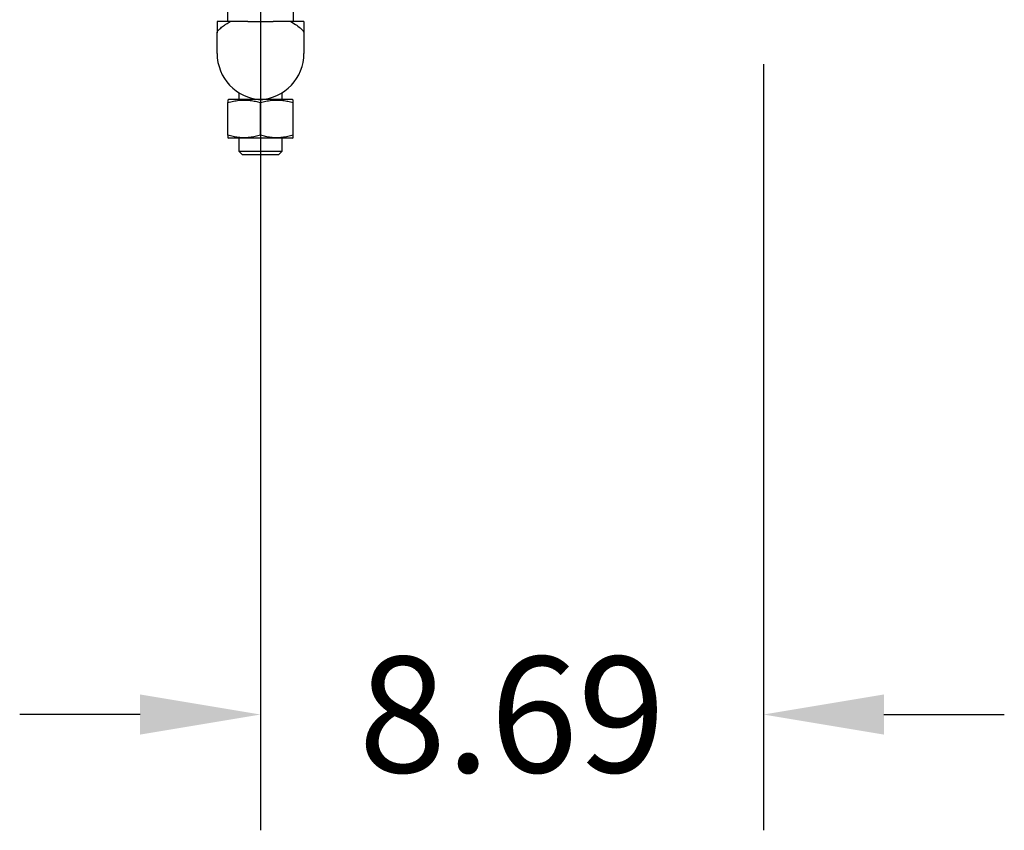
# Model space of a CAD drawing. Units: inches. Extents: x -3 to 341, y -4 to 264.
# Drawn here: x 77 to 94, y 158 to 172 of the extents above; entities that cross this region are included whole.
import ezdxf

# ---------------------------------------------------------------- set-up
doc = ezdxf.new("R2010")
doc.units = ezdxf.units.IN
doc.header["$MEASUREMENT"] = 0
doc.header["$PDSIZE"] = -1
doc.layers.add('DIMENSION', color=7, linetype='Continuous')
doc.dimstyles.get("Standard").update_dxf_attribs({"dimtxt": 0.18, "dimasz": 0.18, "dimexe": 0.18, "dimexo": 0.0625, "dimgap": 0.09, "dimtad": 0, "dimtih": 1, "dimtoh": 1, "dimdec": 4, "dimzin": 0, "dimdsep": 46, "dimtxsty": 'Standard', "dimcen": 0.09, "dimadec": 0, "dimazin": 0, "dimtfac": 1, "dimtdec": 4, "dimtofl": 0, "dimtmove": 0, "dimatfit": 3, "dimfxl": 0, "dimtolj": 1, "dimtzin": 0, "dimarcsym": 0})

# ---------------------------------------------------------------- blocks, each defined once
blk = doc.blocks.new('_D_8')
at = {"layer": 'Defpoints', "color": 0}
for p in [(81.445, 173.987), (90.133, 171.8), (90.133, 159.768)]:
    blk.add_point(p, dxfattribs=at)
at = {"layer": 'DIMENSION', "color": 0, "lineweight": -2}
for p, q in [((81.445, 173.187), (81.445, 157.768)), ((90.133, 171), (90.133, 157.768)), ((79.365, 159.768), (77.285, 159.768)), ((92.213, 159.768), (94.293, 159.768))]:
    blk.add_line(p, q, dxfattribs=at)
at = {"layer": 'DIMENSION', "color": 0}
for points in [[(79.365, 159.421), (79.365, 160.115), (81.445, 159.768)], [(92.213, 160.115), (92.213, 159.421), (90.133, 159.768)]]:
    blk.add_solid(points, dxfattribs=at)
at = {"layer": 'DIMENSION', "color": 0, "insert": (85.789, 160.768), "char_height": 2, "attachment_point": 2}
blk.add_mtext('\\A1;8.69', dxfattribs=at)

msp = doc.modelspace()

# ---------------------------------------------------------------- linework, layer by layer
at = {"color": 7, "linetype": 'Continuous', "lineweight": 25}
for p, q in [((80.875, 171.987), (80.875, 171.737)), ((82.015, 171.737), (82.015, 171.987)), ((80.695, 171.737), (80.695, 171.543)), ((80.875, 171.737), (80.695, 171.737)), ((81.225, 171.737), (80.875, 171.737)), ((81.225, 171.737), (81.665, 171.737)), ((81.445, 171.737), (81.445, 170.389)), ((82.015, 171.737), (81.665, 171.737)), ((82.195, 171.737), (82.015, 171.737)), ((82.195, 171.737), (82.195, 171.543)), ((80.695, 171.187), (80.695, 171.543)), ((82.195, 171.543), (82.195, 171.187)), ((81.07, 170.509), (81.07, 170.389)), ((81.82, 170.389), (81.82, 170.509)), ((80.896, 170.389), (80.883, 170.382)), ((80.883, 169.774), (80.883, 170.339)), ((81.995, 170.389), (80.896, 170.389)), ((81.445, 169.774), (81.445, 170.339)), ((82.008, 170.382), (81.995, 170.389)), ((82.008, 169.774), (82.008, 170.339)), ((80.883, 169.73), (80.896, 169.724)), ((81.995, 169.724), (80.896, 169.724)), ((81.07, 169.724), (81.07, 169.5)), ((81.82, 169.5), (81.82, 169.724)), ((81.995, 169.724), (82.008, 169.73)), ((81.07, 169.5), (81.133, 169.437)), ((81.07, 169.5), (81.82, 169.5)), ((81.758, 169.437), (81.133, 169.437)), ((81.758, 169.437), (81.82, 169.5))]:
    msp.add_line(p, q, dxfattribs=at)
for centre, start, end in [((81.495, 171.187), 180, 266.4167), ((81.395, 171.187), 273.5833, 0)]:
    msp.add_arc(centre, 0.8, start, end, dxfattribs=at)
for points, knots in [([(80.695, 171.543), (80.696, 171.547), (80.697, 171.556), (80.709, 171.575), (80.728, 171.598), (80.756, 171.624), (80.789, 171.651), (80.826, 171.678), (80.87, 171.707), (80.907, 171.728), (80.927, 171.739), (80.929, 171.74)], [0, 0, 0, 0, 0.132146, 0.265175, 0.401257, 0.538527, 0.648876, 0.759967, 0.873581, 0.988166, 1, 1, 1, 1]), ([(81.961, 171.74), (81.963, 171.739), (82.005, 171.717), (82.077, 171.672), (82.146, 171.616), (82.184, 171.574), (82.195, 171.553), (82.195, 171.545), (82.195, 171.543)], [0, 0, 0, 0, 0.0118437, 0.2585471, 0.5151112, 0.729997, 0.9494053, 1, 1, 1, 1]), ([(80.883, 170.339), (80.914, 170.347), (80.976, 170.364), (81.071, 170.379), (81.169, 170.384), (81.265, 170.378), (81.357, 170.362), (81.416, 170.347), (81.445, 170.339)], [0, 0, 0, 0, 0.167607, 0.336106, 0.508373, 0.682352, 0.840749, 1, 1, 1, 1]), ([(80.883, 170.381), (80.883, 170.381), (80.883, 170.382), (80.883, 170.372), (80.883, 170.357), (80.883, 170.345), (80.883, 170.339)], [0, 0, 0, 0, 0.191143, 0.510135, 0.754718, 1, 1, 1, 1]), ([(81.445, 170.339), (81.476, 170.347), (81.538, 170.364), (81.634, 170.379), (81.732, 170.384), (81.827, 170.378), (81.92, 170.362), (81.978, 170.347), (82.008, 170.339)], [0, 0, 0, 0, 0.167607, 0.336106, 0.508373, 0.682352, 0.840749, 1, 1, 1, 1]), ([(82.008, 170.339), (82.008, 170.345), (82.008, 170.357), (82.008, 170.372), (82.008, 170.381), (82.008, 170.381), (82.008, 170.381)], [0, 0, 0, 0, 0.2446159, 0.4898493, 0.7971413, 1, 1, 1, 1]), ([(81.445, 169.774), (81.414, 169.765), (81.352, 169.749), (81.257, 169.734), (81.159, 169.728), (81.063, 169.735), (80.971, 169.75), (80.912, 169.766), (80.883, 169.774)], [0, 0, 0, 0, 0.167607, 0.336106, 0.508373, 0.682352, 0.840749, 1, 1, 1, 1]), ([(80.883, 169.774), (80.883, 169.768), (80.883, 169.755), (80.883, 169.741), (80.883, 169.731), (80.883, 169.731), (80.883, 169.731)], [0, 0, 0, 0, 0.244616, 0.489849, 0.797141, 1, 1, 1, 1]), ([(82.008, 169.774), (81.977, 169.765), (81.915, 169.749), (81.819, 169.734), (81.721, 169.728), (81.626, 169.735), (81.533, 169.75), (81.475, 169.766), (81.445, 169.774)], [0, 0, 0, 0, 0.167607, 0.336106, 0.508373, 0.682352, 0.840749, 1, 1, 1, 1]), ([(82.008, 169.731), (82.008, 169.731), (82.008, 169.731), (82.008, 169.74), (82.008, 169.755), (82.008, 169.768), (82.008, 169.774)], [0, 0, 0, 0, 0.191143, 0.510135, 0.754718, 1, 1, 1, 1])]:
    msp.add_open_spline(points, degree=3, knots=knots, dxfattribs=at)

# ---------------------------------------------------------------- dimensions: what is measured, and where the dimension line sits
at = {"layer": 'DIMENSION'}
dim = msp.add_linear_dim(base=(90.133, 159.768), p1=(81.445, 173.987), p2=(90.133, 171.8), dimstyle='Standard', override={"dimscale": 16, "dimtxt": 0.125, "dimasz": 0.13, "dimexe": 0.125, "dimexo": 0.05, "dimgap": 0.06, "dimdec": 2, "dimadec": 2, "dimtdec": 2}, dxfattribs=at)
dim.commit()
dim.dimension.update_dxf_attribs({"geometry": '_D_8', "text_midpoint": (85.789, 159.768), "dimtype": 160})

doc.saveas('drawing.dxf')
